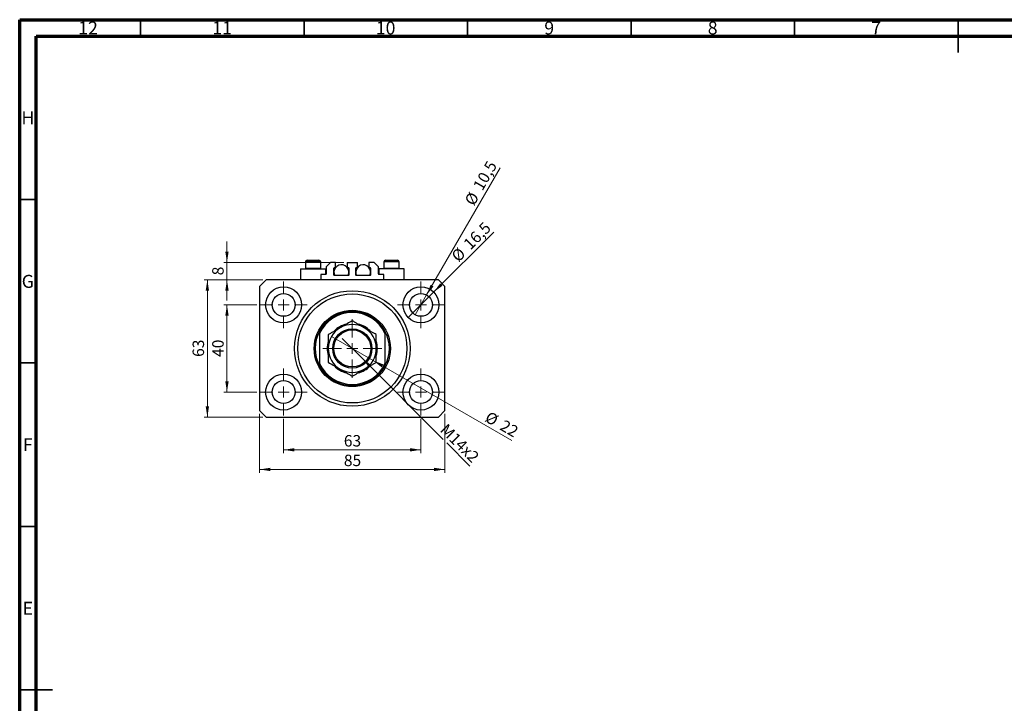
# Model space of a CAD drawing. Units: millimetres. Extents: x 15 to 617, y 5 to 415.
# Drawn here: x 15 to 316, y 206 to 415 of the extents above; entities that cross this region are included whole.
import ezdxf

# ---------------------------------------------------------------- set-up
doc = ezdxf.new("R2010")
doc.units = ezdxf.units.MM
doc.styles.add('SLDTEXTSTYLE0', font='TXT', dxfattribs={"width": 0.75})
doc.dimstyles.new('SLDDIMSTYLE0', dxfattribs={"dimtxt": 3.5, "dimasz": 3.302, "dimexe": 0, "dimexo": 0.0625, "dimgap": 0.875, "dimtad": 1, "dimdec": 0, "dimlfac": 1.5, "dimrnd": 1e-09, "dimzin": 12, "dimdsep": 46, "dimtxsty": 'SLDTEXTSTYLE0', "dimsah": 1, "dimcen": 0.09, "dimadec": 0, "dimazin": 3, "dimtfac": 1, "dimtdec": 0, "dimtofl": 0, "dimtmove": 0, "dimatfit": 3, "dimfxl": 1, "dimfrac": 2, "dimtolj": 1, "dimtzin": 12, "dimarcsym": 0})
doc.dimstyles.new('SLDDIMSTYLE1', dxfattribs={"dimtxt": 3.5, "dimasz": 3.302, "dimexe": 0, "dimexo": 0.0625, "dimgap": 0.875, "dimtad": 1, "dimdec": 1, "dimlfac": 1.5, "dimrnd": 1e-09, "dimzin": 12, "dimdsep": 46, "dimtxsty": 'SLDTEXTSTYLE0', "dimblk1": 'NONE', "dimsah": 1, "dimcen": 0, "dimadec": 0, "dimazin": 3, "dimtfac": 1, "dimtdec": 1, "dimtmove": 0, "dimatfit": 3, "dimldrblk": 'NONE', "dimfxl": 1, "dimfrac": 2, "dimtolj": 1, "dimtzin": 12, "dimarcsym": 0})
doc.dimstyles.new('SLDDIMSTYLE2', dxfattribs={"dimtxt": 3.5, "dimasz": 3.302, "dimexe": 0, "dimexo": 0.0625, "dimgap": 0.875, "dimtad": 1, "dimlfac": 1.5, "dimrnd": 1e-09, "dimzin": 12, "dimdsep": 46, "dimtxsty": 'SLDTEXTSTYLE0', "dimblk1": 'NONE', "dimsah": 1, "dimcen": 0, "dimadec": 0, "dimazin": 3, "dimtfac": 1, "dimtmove": 0, "dimatfit": 3, "dimldrblk": 'NONE', "dimfxl": 1, "dimfrac": 2, "dimtolj": 1, "dimtzin": 12, "dimarcsym": 0})
doc.dimstyles.new('SLDDIMSTYLE3', dxfattribs={"dimtxt": 3.5, "dimasz": 3.302, "dimexe": 0, "dimexo": 0.0625, "dimgap": 0.875, "dimtad": 1, "dimdec": 0, "dimlfac": 1.5, "dimrnd": 1e-09, "dimzin": 12, "dimdsep": 46, "dimtxsty": 'SLDTEXTSTYLE0', "dimblk1": 'NONE', "dimsah": 1, "dimcen": 0, "dimadec": 0, "dimazin": 3, "dimtfac": 1, "dimtdec": 0, "dimtmove": 0, "dimatfit": 3, "dimldrblk": 'NONE', "dimfxl": 1, "dimfrac": 2, "dimtolj": 1, "dimtzin": 12, "dimarcsym": 0})
doc.dimstyles.new('SLDDIMSTYLE4', dxfattribs={"dimtxt": 3.5, "dimasz": 3.302, "dimexe": 0, "dimexo": 0.0625, "dimgap": 0.875, "dimtad": 1, "dimdec": 0, "dimlfac": 1.5, "dimrnd": 1e-09, "dimzin": 12, "dimdsep": 46, "dimtxsty": 'SLDTEXTSTYLE0', "dimsah": 1, "dimcen": 0.09, "dimadec": 0, "dimazin": 3, "dimtfac": 1, "dimtdec": 0, "dimtmove": 0, "dimatfit": 0, "dimfxl": 1, "dimfrac": 2, "dimtolj": 1, "dimtzin": 12, "dimarcsym": 0})

# ---------------------------------------------------------------- blocks, each defined once
blk = doc.blocks.new('_D')
at = {"color": 7, "linetype": 'Continuous', "lineweight": 0}
for p, q in [((95.73, 292.94), (95.73, 282.44)), ((137.73, 292.94), (137.73, 282.44)), ((95.73, 283.44), (137.73, 283.44))]:
    blk.add_line(p, q, dxfattribs=at)
at = {"color": 7, "linetype": 'Continuous', "lineweight": 18}
for points in [[(95.73, 283.44), (99.04, 282.93), (99.04, 283.94)], [(137.73, 283.44), (134.43, 283.94), (134.43, 282.93)]]:
    blk.add_solid(points, dxfattribs=at)
at = {"color": 7, "linetype": 'Continuous', "lineweight": 18, "insert": (114.15, 287.95), "char_height": 3.5, "attachment_point": 1, "style": 'SLDTEXTSTYLE0'}
blk.add_mtext('63', dxfattribs=at)
blk = doc.blocks.new('_D_1')
at = {"color": 7, "linetype": 'Continuous', "lineweight": 0}
for p, q in [((87.57, 327.77), (77.4, 327.77)), ((78.4, 301.1), (78.4, 327.77)), ((87.57, 301.1), (77.4, 301.1))]:
    blk.add_line(p, q, dxfattribs=at)
at = {"color": 7, "linetype": 'Continuous', "lineweight": 18}
for points in [[(78.4, 327.77), (77.89, 324.47), (78.91, 324.47)], [(78.4, 301.1), (78.91, 304.4), (77.89, 304.4)]]:
    blk.add_solid(points, dxfattribs=at)
at = {"color": 7, "linetype": 'Continuous', "lineweight": 18, "insert": (73.89, 311.85), "char_height": 3.5, "attachment_point": 1, "rotation": 90, "style": 'SLDTEXTSTYLE0'}
blk.add_mtext('40', dxfattribs=at)
blk = doc.blocks.new('_D_2')
at = {"color": 7, "linetype": 'Continuous', "lineweight": 0}
for p, q in [((88.4, 294.44), (88.4, 276.44)), ((145.07, 294.44), (145.07, 276.44)), ((145.07, 277.44), (88.4, 277.44))]:
    blk.add_line(p, q, dxfattribs=at)
at = {"color": 7, "linetype": 'Continuous', "lineweight": 18}
for points in [[(88.4, 277.44), (91.7, 276.93), (91.7, 277.94)], [(145.07, 277.44), (141.76, 277.94), (141.76, 276.93)]]:
    blk.add_solid(points, dxfattribs=at)
at = {"color": 7, "linetype": 'Continuous', "lineweight": 18, "insert": (114.15, 281.95), "char_height": 3.5, "attachment_point": 1, "style": 'SLDTEXTSTYLE0'}
blk.add_mtext('85', dxfattribs=at)
blk = doc.blocks.new('_D_3')
at = {"color": 7, "linetype": 'Continuous', "lineweight": 0}
for p, q in [((89.4, 335.44), (71.4, 335.44)), ((72.4, 293.44), (72.4, 335.44)), ((89.4, 293.44), (71.4, 293.44))]:
    blk.add_line(p, q, dxfattribs=at)
at = {"color": 7, "linetype": 'Continuous', "lineweight": 18}
for points in [[(72.4, 335.44), (71.89, 332.13), (72.91, 332.13)], [(72.4, 293.44), (72.91, 296.74), (71.89, 296.74)]]:
    blk.add_solid(points, dxfattribs=at)
at = {"color": 7, "linetype": 'Continuous', "lineweight": 18, "insert": (67.89, 311.85), "char_height": 3.5, "attachment_point": 1, "rotation": 90, "style": 'SLDTEXTSTYLE0'}
blk.add_mtext('63', dxfattribs=at)
blk = doc.blocks.new('_D_4')
at = {"color": 7, "linetype": 'Continuous', "lineweight": 0}
for q in [(160.02, 350.06), (133.84, 323.88)]:
    blk.add_line((141.62, 331.66), q, dxfattribs=at)
at = {"color": 7, "linetype": 'Continuous', "lineweight": 18}
blk.add_solid([(141.62, 331.66), (144.32, 333.63), (143.6, 334.35)], dxfattribs=at)
at = {"color": 7, "linetype": 'Continuous', "lineweight": 18, "char_height": 3.5, "attachment_point": 1, "rotation": 45, "style": 'SLDTEXTSTYLE0'}
for s, insert in [('16,5', (150.41, 346.87)), ('%%c', (146.71, 343.1))]:
    blk.add_mtext(s, dxfattribs=dict(at, insert=insert))
blk = doc.blocks.new('_None')
blk = doc.blocks.new('_D_5')
at = {"color": 7, "linetype": 'Continuous', "lineweight": 0}
for q in [(161.96, 369.72), (135.98, 324.74)]:
    blk.add_line((139.48, 330.8), q, dxfattribs=at)
at = {"color": 7, "linetype": 'Continuous', "lineweight": 18}
blk.add_solid([(139.48, 330.8), (141.57, 333.41), (140.69, 333.91)], dxfattribs=at)
at = {"color": 7, "linetype": 'Continuous', "lineweight": 18, "char_height": 3.5, "attachment_point": 1, "rotation": 60, "style": 'SLDTEXTSTYLE0'}
for s, insert in [('10,5', (153.48, 364.16)), ('%%c', (150.89, 359.57))]:
    blk.add_mtext(s, dxfattribs=dict(at, insert=insert))
blk = doc.blocks.new('_D_6')
at = {"color": 7, "linetype": 'Continuous', "lineweight": 0}
for p, q in [((119.82, 311.35), (113.65, 317.52)), ((119.82, 311.35), (144.53, 286.64)), ((145.61, 285.56), (152.72, 278.45))]:
    blk.add_line(p, q, dxfattribs=at)
at = {"color": 7, "linetype": 'Continuous', "lineweight": 18}
blk.add_solid([(119.82, 311.35), (121.8, 308.65), (122.52, 309.37)], dxfattribs=at)
at = {"color": 7, "linetype": 'Continuous', "lineweight": 18, "insert": (145.81, 291.73), "char_height": 3.5, "attachment_point": 1, "rotation": 315, "style": 'SLDTEXTSTYLE0'}
blk.add_mtext('M14x2', dxfattribs=at)
blk = doc.blocks.new('_D_7')
at = {"color": 7, "linetype": 'Continuous', "lineweight": 0}
for q in [(110.38, 318.1), (165.53, 286.26)]:
    blk.add_line((123.08, 310.77), q, dxfattribs=at)
at = {"color": 7, "linetype": 'Continuous', "lineweight": 18}
blk.add_solid([(123.08, 310.77), (125.69, 308.68), (126.2, 309.56)], dxfattribs=at)
at = {"color": 7, "linetype": 'Continuous', "lineweight": 18, "char_height": 3.5, "attachment_point": 1, "rotation": 330, "style": 'SLDTEXTSTYLE0'}
for s, insert in [('%%c', (158.73, 295.39)), ('22', (163.33, 292.8))]:
    blk.add_mtext(s, dxfattribs=dict(at, insert=insert))
blk = doc.blocks.new('_D_8')
at = {"color": 7, "linetype": 'Continuous', "lineweight": 0}
for p, q in [((78.4, 340.77), (78.4, 347.12)), ((114.17, 340.77), (77.4, 340.77)), ((78.4, 335.44), (78.4, 340.77)), ((89.4, 335.44), (77.4, 335.44)), ((78.4, 335.44), (78.4, 329.09))]:
    blk.add_line(p, q, dxfattribs=at)
at = {"color": 7, "linetype": 'Continuous', "lineweight": 18}
for points in [[(78.4, 340.77), (78.91, 344.07), (77.89, 344.07)], [(78.4, 335.44), (77.89, 332.13), (78.91, 332.13)]]:
    blk.add_solid(points, dxfattribs=at)
at = {"color": 7, "linetype": 'Continuous', "lineweight": 18, "insert": (73.89, 336.81), "char_height": 3.5, "attachment_point": 1, "rotation": 90, "style": 'SLDTEXTSTYLE0'}
blk.add_mtext('8', dxfattribs=at)
blk = doc.blocks.new('SW_CENTERMARKSYMBOL_0')
at = {"color": 0, "linetype": 'Continuous', "lineweight": 18}
for p, q in [((0, 3.33), (0, 7.17)), ((-3.33, 0), (-7.17, 0)), ((0, 0), (-1.67, 0)), ((0, 0), (0, 1.67)), ((0, 0), (0, -1.67)), ((0, 0), (1.67, 0)), ((3.33, 0), (7.17, 0)), ((0, -3.33), (0, -7.17))]:
    blk.add_line(p, q, dxfattribs=at)
blk = doc.blocks.new('SW_CENTERMARKSYMBOL_1')
at = {"color": 0, "linetype": 'Continuous', "lineweight": 18}
for p, q in [((0, 3.33), (0, 7.17)), ((-3.33, 0), (-7.17, 0)), ((0, 0), (-1.67, 0)), ((0, 0), (0, 1.67)), ((0, 0), (0, -1.67)), ((0, 0), (1.67, 0)), ((3.33, 0), (7.17, 0)), ((0, -3.33), (0, -7.17))]:
    blk.add_line(p, q, dxfattribs=at)
blk = doc.blocks.new('SW_CENTERMARKSYMBOL_2')
at = {"color": 0, "linetype": 'Continuous', "lineweight": 18}
for p, q in [((0, 3.33), (0, 7.17)), ((-3.33, 0), (-7.17, 0)), ((0, 0), (-1.67, 0)), ((0, 0), (0, 1.67)), ((0, 0), (0, -1.67)), ((0, 0), (1.67, 0)), ((3.33, 0), (7.17, 0)), ((0, -3.33), (0, -7.17))]:
    blk.add_line(p, q, dxfattribs=at)
blk = doc.blocks.new('SW_CENTERMARKSYMBOL_3')
at = {"color": 0, "linetype": 'Continuous', "lineweight": 18}
for p, q in [((0, 3.33), (0, 7.17)), ((-3.33, 0), (-7.17, 0)), ((0, 0), (-1.67, 0)), ((0, 0), (0, 1.67)), ((0, 0), (0, -1.67)), ((0, 0), (1.67, 0)), ((3.33, 0), (7.17, 0)), ((0, -3.33), (0, -7.17))]:
    blk.add_line(p, q, dxfattribs=at)
blk = doc.blocks.new('SW_CENTERMARKSYMBOL_4')
at = {"color": 0, "linetype": 'Continuous', "lineweight": 18}
for p, q in [((0, 3.33), (0, 9)), ((-3.33, 0), (-9, 0)), ((0, 0), (-1.67, 0)), ((0, 0), (0, 1.67)), ((0, 0), (0, -1.67)), ((0, 0), (1.67, 0)), ((3.33, 0), (9, 0)), ((0, -3.33), (0, -9))]:
    blk.add_line(p, q, dxfattribs=at)

msp = doc.modelspace()

# ---------------------------------------------------------------- linework, layer by layer
at = {"color": 7, "linetype": 'Continuous', "lineweight": 70}
for p, q in [((15, 5), (15, 415)), ((15, 415), (589, 415)), ((20, 10), (20, 410)), ((20, 410), (584, 410))]:
    msp.add_line(p, q, dxfattribs=at)
at = {"color": 7, "linetype": 'Continuous', "lineweight": 35}
for p, q in [((52, 410), (52, 415)), ((102, 410), (102, 415)), ((152, 410), (152, 415)), ((202, 410), (202, 415)), ((252, 410), (252, 415)), ((302, 415), (302, 405)), ((302, 410), (302, 415)), ((20, 360), (15, 360)), ((20, 310), (15, 310)), ((20, 260), (15, 260)), ((15, 210), (25, 210)), ((20, 210), (15, 210))]:
    msp.add_line(p, q, dxfattribs=at)
at = {"color": 7, "linetype": 'Continuous', "lineweight": 25}
for p, q in [((102.4, 340.9017), (102.4, 338.995)), ((102.9333, 341.435), (106.5333, 341.435)), ((107.0667, 338.995), (107.0667, 340.9017)), ((110.0667, 340.7683), (108.7333, 339.435)), ((111.6333, 340.7683), (110.0667, 340.7683)), ((111.6333, 339.1683), (111.6333, 340.7683)), ((115.1667, 340.7683), (115.1667, 339.1683)), ((115.1667, 340.7683), (118.3, 340.7683)), ((118.3, 339.1683), (118.3, 340.7683)), ((121.8333, 340.7683), (121.8333, 339.1683)), ((123.4, 340.7683), (121.8333, 340.7683)), ((124.7333, 339.435), (123.4, 340.7683)), ((126.4, 340.9017), (126.4, 338.995)), ((126.9333, 341.435), (130.5333, 341.435)), ((131.0667, 338.995), (131.0667, 340.9017)), ((100.8667, 338.7683), (100.8667, 335.435)), ((100.8667, 338.7683), (104.7333, 338.7683)), ((102.4, 338.995), (102.6267, 338.7683)), ((102.4, 338.995), (107.0667, 338.995)), ((104.7333, 338.7683), (108.6, 338.7683)), ((106.84, 338.7683), (107.0667, 338.995)), ((108.6, 337.1017), (108.6, 338.7683)), ((108.7333, 339.435), (108.7333, 337.235)), ((111.1333, 336.9017), (111.1333, 339.035)), ((111.1333, 338.7683), (111.3658, 338.7683)), ((111.2667, 339.1683), (111.6333, 339.1683)), ((115.1667, 339.1683), (115.5333, 339.1683)), ((115.4342, 338.7683), (115.6667, 338.7683)), ((115.6667, 339.035), (115.6667, 336.9017)), ((117.8, 336.9017), (117.8, 339.035)), ((117.8, 338.7683), (118.0325, 338.7683)), ((117.9333, 339.1683), (118.3, 339.1683)), ((121.8333, 339.1683), (122.2, 339.1683)), ((122.1008, 338.7683), (122.3333, 338.7683)), ((122.3333, 339.035), (122.3333, 336.9017)), ((124.7333, 337.235), (124.7333, 339.435)), ((124.8667, 338.7683), (124.8667, 337.1017)), ((128.7333, 338.7683), (124.8667, 338.7683)), ((126.4, 338.995), (126.6267, 338.7683)), ((126.4, 338.995), (131.0667, 338.995)), ((132.6, 338.7683), (128.7333, 338.7683)), ((130.84, 338.7683), (131.0667, 338.995)), ((132.6, 335.435), (132.6, 338.7683)), ((90.4, 335.435), (88.4, 333.435)), ((143.0667, 335.435), (90.4, 335.435)), ((108.6, 337.1017), (107.0667, 337.1017)), ((107.0667, 337.1017), (107.0667, 335.435)), ((115.5333, 336.7683), (111.2667, 336.7683)), ((122.2, 336.7683), (117.9333, 336.7683)), ((126.4, 337.1017), (124.8667, 337.1017)), ((126.4, 335.435), (126.4, 337.1017)), ((145.0667, 333.435), (143.0667, 335.435)), ((88.4, 333.435), (88.4, 295.435)), ((145.0667, 295.435), (145.0667, 333.435)), ((106.7333, 319.7683), (106.7333, 319.0176)), ((126.7333, 319.7683), (126.7333, 319.0176)), ((106.7333, 319.0176), (106.7333, 309.8524)), ((126.7333, 319.0176), (126.7333, 309.8524)), ((106.7333, 309.8524), (106.7333, 309.1017)), ((126.7333, 309.8524), (126.7333, 309.1017)), ((88.4, 295.435), (90.4, 293.435)), ((143.0667, 293.435), (145.0667, 295.435)), ((90.4, 293.435), (143.0667, 293.435))]:
    msp.add_line(p, q, dxfattribs=at)
at = {"color": 8, "linetype": 'Continuous', "lineweight": 25}
for p, q in [((107.0667, 340.9017), (102.4, 340.9017)), ((131.0667, 340.9017), (126.4, 340.9017))]:
    msp.add_line(p, q, dxfattribs=at)
at = {"color": 7, "linetype": 'Continuous', "lineweight": 25}
for centre, radius in [((95.7333, 327.7683), 5.5), ((116.7333, 314.435), 17.6667), ((137.7333, 327.7683), 5.5), ((95.7333, 327.7683), 3.5), ((116.7333, 314.435), 16.6667), ((137.7333, 327.7683), 3.5), ((116.7333, 314.435), 11.6667), ((116.7333, 314.435), 6), ((116.7333, 314.435), 5.6667), ((95.7333, 301.1017), 5.5), ((95.7333, 301.1017), 3.5), ((137.7333, 301.1017), 5.5), ((137.7333, 301.1017), 3.5)]:
    msp.add_circle(centre, radius, dxfattribs=at)
for centre, radius, start, end in [((102.9333, 340.9017), 0.5333, 90, 180), ((106.5333, 340.9017), 0.5333, 0, 90), ((126.9333, 340.9017), 0.5333, 90, 180), ((130.5333, 340.9017), 0.5333, 0, 90), ((113.4, 337.7683), 2.2667, 333.821031, 180), ((111.2667, 339.035), 0.1333, 90, 180), ((113.4, 337.7683), 2.2667, 180, 206.178969), ((115.5333, 339.035), 0.1333, 0, 90), ((120.0667, 337.7683), 2.2667, 333.821031, 180), ((117.9333, 339.035), 0.1333, 90, 180), ((120.0667, 337.7683), 2.2667, 180, 206.178969), ((122.2, 339.035), 0.1333, 0, 90), ((108.6, 337.235), 0.1333, 270, 0), ((111.2667, 336.9017), 0.1333, 180, 270), ((115.5333, 336.9017), 0.1333, 270, 0), ((117.9333, 336.9017), 0.1333, 180, 270), ((122.2, 336.9017), 0.1333, 270, 0), ((124.8667, 337.235), 0.1333, 180, 270), ((116.7333, 314.435), 11.3333, 28.072487, 151.927513), ((116.7333, 314.435), 11, 24.619977, 155.380023), ((116.7333, 314.435), 11.3333, 151.927513, 208.072487), ((116.7333, 314.435), 7.3333, 120, 180), ((116.7333, 314.435), 7.6667, 103.378465, 135.756303), ((116.7333, 314.435), 7.3333, 60, 120), ((116.7333, 314.435), 7.6667, 44.279217, 76.880241), ((116.7333, 314.435), 7.3333, 0, 60), ((116.7333, 314.435), 11.3333, 331.927513, 28.072487), ((116.7333, 314.435), 7.6667, 163.888764, 196.009415), ((116.7333, 314.435), 7.6667, 0, 15.963216), ((116.7333, 314.435), 7.3333, 180, 240), ((116.7333, 314.435), 7.3333, 300, 0), ((116.7333, 314.435), 7.6667, 343.941192, 0), ((116.7333, 314.435), 11, 204.619977, 335.380023), ((116.7333, 314.435), 11.3333, 208.072487, 331.927513), ((116.7333, 314.435), 7.6667, 224.273886, 256.951052), ((116.7333, 314.435), 7.3333, 240, 300), ((116.7333, 314.435), 7.6667, 283.222673, 315.737817)]:
    msp.add_arc(centre, radius, start, end, dxfattribs=at)
for points, knots in [([(116.7333, 322.9028), (116.2311, 322.6128), (115.4686, 322.1726), (114.3789, 321.5435), (113.6595, 321.1281), (113.2203, 320.8746), (113.0667, 320.7859)], [0, 0, 0, 0, 0.43204919, 0.6559247, 0.8796486, 1, 1, 1, 1]), ([(120.4, 320.7859), (120.0812, 320.9699), (119.4368, 321.3419), (118.499, 321.8834), (117.5921, 322.407), (117.0205, 322.737), (116.7333, 322.9028)], [0, 0, 0, 0, 0.24957665, 0.50436151, 0.75104561, 1, 1, 1, 1]), ([(113.0667, 320.7859), (112.7478, 320.6018), (112.1035, 320.2298), (111.1656, 319.6883), (110.2588, 319.1647), (109.6871, 318.8347), (109.4, 318.6689)], [0, 0, 0, 0, 0.24957665, 0.50436151, 0.75104561, 1, 1, 1, 1]), ([(124.0667, 318.6689), (123.5644, 318.9589), (122.8019, 319.3991), (121.7122, 320.0283), (120.9928, 320.4436), (120.5536, 320.6972), (120.4, 320.7859)], [0, 0, 0, 0, 0.43204919, 0.6559247, 0.8796486, 1, 1, 1, 1]), ([(109.4, 318.6689), (109.4, 318.3092), (109.4, 317.4711), (109.4, 316.0584), (109.4, 314.9821), (109.4, 314.435)], [0, 0, 0, 0, 0.27002626, 0.6290067, 1, 1, 1, 1]), ([(124.0667, 314.435), (124.0667, 314.4556), (124.0667, 315.0162), (124.0667, 316.1394), (124.0667, 317.528), (124.0667, 318.3522), (124.0667, 318.6689)], [0, 0, 0, 0, 0.01401178, 0.38057182, 0.76199196, 1, 1, 1, 1]), ([(109.4, 314.435), (109.4, 314.4144), (109.4, 313.8539), (109.4, 312.7306), (109.4, 311.342), (109.4, 310.5178), (109.4, 310.2011)], [0, 0, 0, 0, 0.01401178, 0.38057182, 0.76199196, 1, 1, 1, 1]), ([(124.0667, 310.2011), (124.0667, 310.5609), (124.0667, 311.3989), (124.0667, 312.8116), (124.0667, 313.888), (124.0667, 314.435)], [0, 0, 0, 0, 0.27002626, 0.6290067, 1, 1, 1, 1]), ([(109.4, 310.2011), (109.9022, 309.9111), (110.6647, 309.4709), (111.7545, 308.8417), (112.4739, 308.4264), (112.913, 308.1728), (113.0667, 308.0842)], [0, 0, 0, 0, 0.43204919, 0.6559247, 0.8796486, 1, 1, 1, 1]), ([(120.4, 308.0842), (120.7188, 308.2682), (121.3632, 308.6402), (122.301, 309.1817), (123.2079, 309.7053), (123.7795, 310.0353), (124.0667, 310.2011)], [0, 0, 0, 0, 0.24957665, 0.50436151, 0.75104561, 1, 1, 1, 1]), ([(113.0667, 308.0842), (113.3855, 307.9001), (114.0298, 307.5281), (114.9677, 306.9866), (115.8745, 306.463), (116.4462, 306.133), (116.7333, 305.9672)], [0, 0, 0, 0, 0.24957665, 0.50436151, 0.75104561, 1, 1, 1, 1]), ([(116.7333, 305.9672), (117.2356, 306.2572), (117.9981, 306.6974), (119.0878, 307.3266), (119.8072, 307.7419), (120.2464, 307.9955), (120.4, 308.0842)], [0, 0, 0, 0, 0.43204919, 0.6559247, 0.8796486, 1, 1, 1, 1])]:
    msp.add_open_spline(points, degree=3, knots=knots, dxfattribs=at)

# ---------------------------------------------------------------- block references
at = {"color": 7, "linetype": 'Continuous', "lineweight": 0}
for name, p in [('SW_CENTERMARKSYMBOL_0', (95.7333, 327.7683)), ('SW_CENTERMARKSYMBOL_1', (137.7333, 327.7683)), ('SW_CENTERMARKSYMBOL_4', (116.7333, 314.435)), ('SW_CENTERMARKSYMBOL_3', (95.7333, 301.1017)), ('SW_CENTERMARKSYMBOL_2', (137.7333, 301.1017))]:
    msp.add_blockref(name, p, dxfattribs=at)

# ---------------------------------------------------------------- texts
at = {"color": 7, "linetype": 'Continuous', "lineweight": 0, "attachment_point": 2, "style": 'SLDTEXTSTYLE0'}
for s, insert, char_height in [('12', (35.9201, 414.4462), 3.96875), ('11', (76.9201, 414.4462), 3.96875), ('10', (126.9201, 414.4462), 3.96875), ('9', (176.96, 414.4462), 3.9688), ('8', (226.96, 414.4462), 3.9688), ('7', (276.96, 414.4462), 3.9688), ('H', (17.4904, 386.9958), 3.9688), ('G', (17.4867, 336.9462), 3.9688), ('F', (17.4577, 286.9958), 3.9688), ('E', (17.5078, 236.9462), 3.9688)]:
    msp.add_mtext(s, dxfattribs=dict(at, insert=insert, char_height=char_height))

# ---------------------------------------------------------------- dimensions: what is measured, and where the dimension line sits
at = {"color": 7, "linetype": 'Continuous', "lineweight": 18}
for p1, p2, dimstyle, picture, middle in [((135.9833, 324.7373), (139.4833, 330.7994), 'SLDDIMSTYLE1', '_D_5', (158.4208, 363.6)), ((133.8442, 323.8793), (141.6224, 331.6574), 'SLDDIMSTYLE1', '_D_4', (155.0667, 345.1017)), ((110.3825, 318.1017), (123.0842, 310.7683), 'SLDDIMSTYLE3', '_D_7', (161.0667, 288.8392))]:
    dim = msp.add_diameter_dim_2p(p1=p1, p2=p2, dimstyle=dimstyle, dxfattribs=at)
    dim.commit()
    dim.dimension.update_dxf_attribs({"geometry": picture, "text_midpoint": middle, "dimtype": 163})
for base, p1, p2, dimstyle, picture, middle in [((78.4, 340.7683), (90.4, 335.435), (115.1667, 340.7683), 'SLDDIMSTYLE4', '_D_8', (78.4, 338.1017)), ((72.4, 335.435), (90.4, 293.435), (90.4, 335.435), 'SLDDIMSTYLE0', '_D_3', (72.4, 314.435)), ((78.4, 327.7683), (88.5667, 301.1017), (88.5667, 327.7683), 'SLDDIMSTYLE0', '_D_1', (78.4, 314.435))]:
    dim = msp.add_linear_dim(base=base, p1=p1, p2=p2, angle=90, dimstyle=dimstyle, dxfattribs=at)
    dim.commit()
    dim.dimension.update_dxf_attribs({"geometry": picture, "text_midpoint": middle, "dimtype": 160})
dim = msp.add_diameter_dim_2p(p1=(113.6456, 317.5227), p2=(119.821, 311.3473), text='M14x2', dimstyle='SLDDIMSTYLE2', override={"dimpost": '<>'}, dxfattribs=at)
dim.commit()
dim.dimension.update_dxf_attribs({"geometry": '_D_6', "text_midpoint": (147.7333, 283.435), "dimtype": 163})
for base, p1, p2, picture, middle in [((88.4, 277.435), (145.0667, 295.435), (88.4, 295.435), '_D_2', (116.7333, 277.435)), ((137.7333, 283.435), (95.7333, 293.935), (137.7333, 293.935), '_D', (116.7333, 283.435))]:
    dim = msp.add_linear_dim(base=base, p1=p1, p2=p2, dimstyle='SLDDIMSTYLE0', dxfattribs=at)
    dim.commit()
    dim.dimension.update_dxf_attribs({"geometry": picture, "text_midpoint": middle, "dimtype": 160})

doc.saveas('drawing.dxf')
